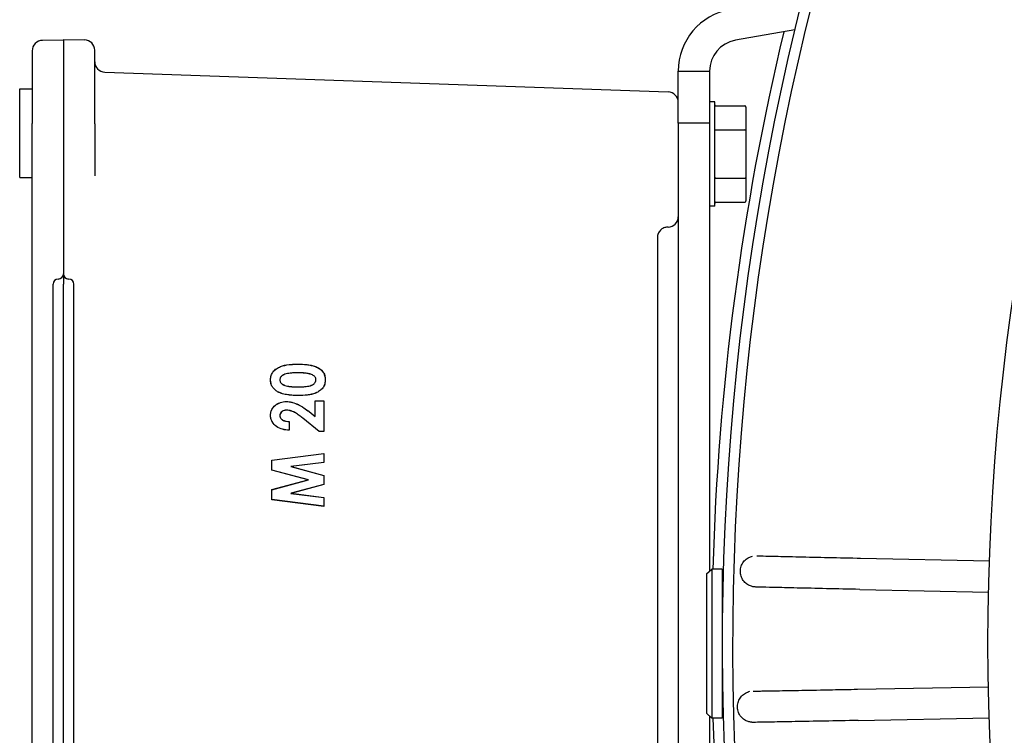
# Model space of a CAD drawing. Units: millimetres. Extents: x 72 to 4968, y 72 to 3492.
# Drawn here: x 499 to 594, y 1962 to 2030 of the extents above; entities that cross this region are included whole.
import ezdxf

# ---------------------------------------------------------------- set-up
doc = ezdxf.new("R2010")
doc.units = ezdxf.units.MM
doc.header["$LTSCALE"] = 12
doc.layers.add('LMC Visible', color=7, linetype='Continuous', lineweight=25)

msp = doc.modelspace()

# ---------------------------------------------------------------- linework, layer by layer
at = {"layer": 'LMC Visible'}
for p, q in [((573.542, 2029.347), (567.828, 2028.339)), ((503.349, 2028.367), (501.332, 2028.332)), ((503.349, 2028.42), (503.349, 2020.312)), ((503.349, 2028.42), (505.367, 2028.384)), ((500.349, 2027.332), (500.349, 2020.366)), ((506.349, 2020.312), (506.349, 2027.384)), ((507.314, 2025.281), (561.384, 2023.393)), ((562.349, 2020.385), (562.349, 2025.385)), ((562.349, 2025.385), (565.349, 2025.385)), ((565.349, 2025.385), (565.349, 2020.385)), ((499.149, 2015.17), (499.149, 2023.67)), ((499.149, 2023.67), (500.349, 2023.67)), ((565.849, 2022.42), (565.349, 2022.42)), ((565.849, 2012.42), (565.849, 2022.42)), ((565.949, 2022.038), (568.749, 2022.038)), ((568.849, 2021.923), (568.849, 2019.671)), ((500.349, 1920.473), (500.349, 2020.366)), ((503.349, 2020.312), (503.349, 2005.915)), ((506.349, 2020.312), (506.349, 2015.314)), ((562.349, 2020.385), (562.349, 1920.454)), ((565.349, 2020.385), (562.349, 2020.385)), ((565.349, 2020.385), (565.349, 1977.365)), ((565.949, 2019.729), (568.749, 2019.729)), ((568.849, 2019.671), (568.849, 2015.168)), ((499.149, 2015.17), (500.349, 2015.17)), ((565.949, 2015.11), (568.749, 2015.11)), ((568.849, 2015.168), (568.849, 2012.916)), ((565.949, 2012.801), (568.749, 2012.801)), ((565.849, 2012.42), (565.349, 2012.42)), ((561.367, 2010.402), (561.332, 2010.402)), ((560.349, 2009.402), (560.349, 1931.437)), ((503.349, 2005.915), (503.349, 2004.915)), ((503.853, 2005.415), (503.845, 2005.415)), ((502.349, 1935.92), (502.349, 2004.92)), ((503.349, 1935.924), (503.349, 2004.915)), ((504.349, 1935.924), (504.349, 2004.915)), ((523.225, 1995.727), (523.221, 1995.727)), ((524.114, 1995.746), (524.118, 1995.746)), ((527.238, 1996.21), (527.236, 1996.206)), ((527.584, 1995.746), (527.58, 1995.746)), ((528.473, 1995.75), (528.477, 1995.75)), ((523.903, 1994.602), (523.901, 1994.598)), ((524.72, 1993.652), (524.72, 1993.657)), ((524.783, 1992.828), (524.783, 1992.823)), ((527.516, 1992.23), (527.516, 1993.721)), ((527.516, 1993.721), (528.349, 1993.721)), ((527.52, 1993.716), (527.516, 1993.721)), ((527.52, 1992.222), (527.52, 1993.716)), ((527.52, 1993.716), (528.345, 1993.716)), ((528.345, 1993.716), (528.349, 1993.721)), ((528.345, 1993.716), (528.345, 1990.776)), ((528.349, 1993.721), (528.349, 1990.772)), ((523.225, 1992.34), (523.221, 1992.34)), ((524.114, 1992.295), (524.118, 1992.295)), ((527.894, 1990.772), (526.319, 1992.052)), ((527.896, 1990.776), (526.322, 1992.056)), ((526.915, 1992.687), (527.52, 1992.222)), ((526.918, 1992.69), (527.516, 1992.23)), ((527.52, 1992.222), (527.516, 1992.23)), ((525.011, 1991.729), (525.016, 1991.734)), ((525.011, 1991.729), (525.011, 1990.905)), ((525.011, 1990.905), (525.016, 1990.9)), ((525.016, 1991.734), (525.016, 1990.9)), ((527.896, 1990.776), (527.894, 1990.772)), ((528.349, 1990.772), (527.894, 1990.772)), ((528.345, 1990.776), (527.896, 1990.776)), ((528.345, 1990.776), (528.349, 1990.772)), ((523.349, 1988.017), (528.349, 1988.657)), ((523.353, 1988.013), (528.345, 1988.652)), ((528.345, 1988.652), (528.349, 1988.657)), ((528.345, 1988.652), (528.345, 1987.815)), ((528.349, 1988.657), (528.349, 1987.811)), ((523.349, 1987.058), (523.349, 1988.017)), ((523.353, 1988.013), (523.349, 1988.017)), ((523.353, 1987.062), (523.353, 1988.013)), ((528.345, 1987.815), (525.168, 1987.408)), ((525.168, 1987.408), (525.191, 1987.407)), ((525.168, 1987.408), (528.345, 1986.558)), ((528.349, 1987.811), (525.191, 1987.407)), ((525.191, 1987.407), (528.349, 1986.561)), ((528.345, 1987.815), (528.349, 1987.811)), ((523.353, 1987.062), (523.349, 1987.058)), ((526.837, 1986.125), (523.349, 1987.058)), ((526.854, 1986.125), (523.353, 1987.062)), ((528.345, 1986.558), (528.349, 1986.561)), ((528.345, 1986.558), (528.345, 1985.687)), ((528.349, 1986.561), (528.349, 1985.684)), ((523.349, 1985.196), (526.837, 1986.125)), ((523.353, 1985.193), (526.854, 1986.125)), ((528.345, 1985.687), (525.168, 1984.841)), ((528.349, 1985.684), (525.191, 1984.843)), ((526.854, 1986.125), (526.837, 1986.125)), ((528.345, 1985.687), (528.349, 1985.684)), ((523.349, 1984.233), (523.349, 1985.196)), ((523.353, 1985.193), (523.349, 1985.196)), ((523.353, 1984.237), (523.353, 1985.193)), ((525.168, 1984.841), (525.191, 1984.843)), ((525.168, 1984.841), (528.345, 1984.434)), ((525.191, 1984.843), (528.349, 1984.438)), ((528.345, 1984.434), (528.349, 1984.438)), ((528.345, 1984.434), (528.345, 1983.598)), ((528.349, 1984.438), (528.349, 1983.593)), ((523.353, 1984.237), (523.349, 1984.233)), ((528.349, 1983.593), (523.349, 1984.233)), ((528.345, 1983.598), (523.353, 1984.237)), ((528.345, 1983.598), (528.349, 1983.593)), ((569.377, 1978.787), (569.471, 1978.815)), ((579.836, 1978.619), (592.208, 1978.354)), ((565.069, 1977.106), (565.569, 1977.57)), ((565.069, 1977.106), (565.069, 1963.733)), ((565.569, 1977.57), (565.569, 1963.27)), ((566.569, 1977.57), (565.569, 1977.57)), ((566.569, 1977.57), (566.569, 1963.27)), ((566.569, 1976.77), (566.649, 1976.77)), ((579.772, 1975.62), (592.123, 1975.356)), ((566.569, 1973.595), (566.589, 1973.595)), ((566.569, 1967.244), (566.589, 1967.244)), ((569.194, 1965.819), (569.099, 1965.79)), ((579.541, 1966.035), (592.107, 1966.28)), ((565.069, 1963.733), (565.569, 1963.27)), ((566.569, 1964.069), (566.649, 1964.069)), ((565.349, 1963.474), (565.349, 1920.454)), ((566.569, 1963.27), (565.569, 1963.27)), ((579.599, 1963.035), (592.182, 1963.281))]:
    msp.add_line(p, q, dxfattribs=at)
msp.add_circle((819.069, 1970.42), 227, dxfattribs=at)
for centre, radius, start, end in [((819.069, 1970.42), 252.5, 315, 314.21366), ((819.069, 1970.42), 251.5, 315, 314.21366), ((568.349, 2025.385), 6, 100, 180), ((819.069, 1970.42), 253.5, 166.60234, 178.38375), ((501.349, 2027.332), 1, 91, 180), ((505.349, 2027.384), 1, 0, 89), ((568.349, 2025.385), 3, 100, 180), ((507.349, 2026.28), 1, 180, 268), ((561.349, 2022.394), 1, 0, 88), ((561.349, 2011.402), 1, 271, 0), ((502.849, 2004.92), 0.5, 90, 180), ((502.849, 2005.92), 0.5, 270, 0), ((503.849, 2005.915), 0.5, 180, 269.5), ((503.849, 2004.915), 0.5, 0, 89.5), ((819.069, 1970.42), 253.5, 181.61625, 193.39766)]:
    msp.add_arc(centre, radius, start, end, dxfattribs=at)
for centre, major_axis, ratio, start_param, end_param in [((565.949, 2022.154), (0, 0.115), 0.866025, 1.570796, 3.141593), ((568.749, 2021.923), (0, -0.115), 0.866025, 1.570796, 3.141593), ((565.949, 2019.787), (-0.1, 0), 0.57735, 0, 1.570796), ((568.749, 2019.671), (0.1, 0), 0.57735, 0, 1.570796), ((565.949, 2015.052), (-0.1, 0), 0.57735, 4.712389, 6.283185), ((568.749, 2015.168), (-0.1, 0), 0.57735, 1.570796, 3.141593), ((565.949, 2012.685), (0, 0.115), 0.866025, 0, 1.570796), ((568.749, 2012.916), (0, -0.115), 0.866025, 0, 1.570796)]:
    msp.add_ellipse(centre, major_axis=major_axis, ratio=ratio, start_param=start_param, end_param=end_param, dxfattribs=at)
for points, knots in [([(561.332, 2010.402), (561.202, 2010.4), (561.073, 2010.372), (560.835, 2010.27), (560.727, 2010.195), (560.545, 2010.011), (560.473, 2009.9), (560.375, 2009.661), (560.349, 2009.531), (560.349, 2009.402)], [4.729842, 4.729842, 4.729842, 4.729842, 5.118178, 5.118178, 5.506514, 5.506514, 5.89485, 5.89485, 6.283185, 6.283185, 6.283185, 6.283185]), ([(523.221, 1995.727), (523.221, 1995.763), (523.222, 1995.798), (523.227, 1995.869), (523.231, 1995.905), (523.246, 1996.01), (523.261, 1996.08), (523.326, 1996.284), (523.392, 1996.412), (523.567, 1996.637), (523.674, 1996.733), (523.851, 1996.852), (523.912, 1996.889), (524.039, 1996.954), (524.104, 1996.983), (524.434, 1997.115), (524.716, 1997.171), (525.14, 1997.22), (525.282, 1997.23), (525.567, 1997.243), (525.709, 1997.246), (525.851, 1997.246)], [0, 0, 0, 0, 0.000105813, 0.000105813, 0.000211627, 0.000211627, 0.000423254, 0.000423254, 0.000846507, 0.000846507, 0.001269761, 0.001269761, 0.001481388, 0.001481388, 0.001693015, 0.001693015, 0.002539522, 0.002539522, 0.002962776, 0.002962776, 0.00338603, 0.00338603, 0.00338603, 0.00338603]), ([(523.225, 1995.727), (523.226, 1995.763), (523.226, 1995.798), (523.231, 1995.869), (523.235, 1995.904), (523.251, 1996.009), (523.266, 1996.079), (523.33, 1996.282), (523.396, 1996.41), (523.57, 1996.633), (523.677, 1996.73), (523.854, 1996.848), (523.915, 1996.885), (524.041, 1996.95), (524.106, 1996.979), (524.436, 1997.111), (524.717, 1997.167), (525.141, 1997.215), (525.283, 1997.225), (525.567, 1997.239), (525.709, 1997.241), (525.851, 1997.242)], [0, 0, 0, 0, 0.000105488, 0.000105488, 0.000211093, 0.000211093, 0.000422302, 0.000422302, 0.00084472, 0.00084472, 0.001267138, 0.001267138, 0.001478347, 0.001478347, 0.001689556, 0.001689556, 0.002534392, 0.002534392, 0.00295681, 0.00295681, 0.0033792, 0.0033792, 0.0033792, 0.0033792]), ([(525.851, 1997.246), (526.134, 1997.245), (526.418, 1997.236), (526.77, 1997.196), (526.84, 1997.187), (526.98, 1997.164), (527.05, 1997.151), (527.257, 1997.105), (527.394, 1997.065), (527.658, 1996.962), (527.786, 1996.9), (527.965, 1996.786), (528.022, 1996.743), (528.129, 1996.65), (528.179, 1996.599), (528.312, 1996.434), (528.379, 1996.305), (528.44, 1996.102), (528.455, 1996.032), (528.474, 1995.892), (528.476, 1995.821), (528.477, 1995.75)], [0, 0, 0, 0, 0.000847283, 0.000847283, 0.001059103, 0.001059103, 0.001270924, 0.001270924, 0.001694565, 0.001694565, 0.002118206, 0.002118206, 0.002330027, 0.002330027, 0.002541848, 0.002541848, 0.002965489, 0.002965489, 0.003177309, 0.003177309, 0.00338913, 0.00338913, 0.00338913, 0.00338913]), ([(525.851, 1997.242), (526.134, 1997.24), (526.418, 1997.232), (526.77, 1997.191), (526.84, 1997.182), (526.979, 1997.16), (527.049, 1997.146), (527.256, 1997.101), (527.392, 1997.06), (527.656, 1996.958), (527.784, 1996.896), (527.963, 1996.782), (528.02, 1996.74), (528.126, 1996.647), (528.176, 1996.596), (528.309, 1996.432), (528.375, 1996.304), (528.435, 1996.101), (528.45, 1996.032), (528.469, 1995.892), (528.471, 1995.821), (528.473, 1995.75)], [0, 0, 0, 0, 0.000845559, 0.000845559, 0.001056955, 0.001056955, 0.001268352, 0.001268352, 0.001691145, 0.001691145, 0.002113938, 0.002113938, 0.002325335, 0.002325335, 0.002536732, 0.002536732, 0.002959525, 0.002959525, 0.003170921, 0.003170921, 0.003382232, 0.003382232, 0.003382232, 0.003382232]), ([(523.901, 1994.598), (523.852, 1994.629), (523.803, 1994.66), (523.71, 1994.727), (523.665, 1994.764), (523.537, 1994.881), (523.462, 1994.97), (523.34, 1995.166), (523.293, 1995.272), (523.249, 1995.44), (523.238, 1995.497), (523.225, 1995.612), (523.223, 1995.669), (523.221, 1995.727)], [0, 0, 0, 0, 0.000171087, 0.000171087, 0.000342174, 0.000342174, 0.000684349, 0.000684349, 0.001026523, 0.001026523, 0.00119761, 0.00119761, 0.001368698, 0.001368698, 0.001368698, 0.001368698]), ([(523.903, 1994.602), (523.854, 1994.633), (523.806, 1994.664), (523.712, 1994.731), (523.668, 1994.767), (523.541, 1994.884), (523.465, 1994.972), (523.343, 1995.168), (523.297, 1995.274), (523.253, 1995.441), (523.242, 1995.498), (523.229, 1995.612), (523.227, 1995.669), (523.225, 1995.727)], [0, 0, 0, 0, 0.000170381, 0.000170381, 0.000340918, 0.000340918, 0.000681992, 0.000681992, 0.001023066, 0.001023066, 0.001193603, 0.001193603, 0.001364024, 0.001364024, 0.001364024, 0.001364024]), ([(525.851, 1996.418), (525.851, 1996.418), (525.851, 1996.418), (525.851, 1996.418), (525.767, 1996.417), (525.682, 1996.416), (525.598, 1996.414), (525.513, 1996.412), (525.429, 1996.408), (525.345, 1996.402), (525.176, 1996.392), (525.008, 1996.375), (524.842, 1996.342), (524.759, 1996.326), (524.677, 1996.305), (524.597, 1996.276), (524.517, 1996.248), (524.44, 1996.21), (524.37, 1996.163), (524.335, 1996.139), (524.301, 1996.113), (524.27, 1996.084), (524.239, 1996.055), (524.21, 1996.023), (524.187, 1995.988), (524.163, 1995.952), (524.144, 1995.913), (524.132, 1995.872), (524.12, 1995.831), (524.116, 1995.788), (524.114, 1995.746)], [0, 0, 0, 0, 0.000000062, 0.000000062, 0.000000062, 0.000253916, 0.000253916, 0.000253916, 0.000507806, 0.000507806, 0.000507806, 0.001015586, 0.001015586, 0.001015586, 0.001269476, 0.001269476, 0.001269476, 0.001523366, 0.001523366, 0.001523366, 0.001650311, 0.001650311, 0.001650311, 0.001777256, 0.001777256, 0.001777256, 0.001904201, 0.001904201, 0.001904201, 0.002031389, 0.002031389, 0.002031389, 0.002031389]), ([(524.114, 1995.746), (524.117, 1995.702), (524.12, 1995.658), (524.131, 1995.615), (524.143, 1995.572), (524.161, 1995.532), (524.184, 1995.494), (524.207, 1995.456), (524.234, 1995.421), (524.265, 1995.389), (524.295, 1995.358), (524.331, 1995.33), (524.368, 1995.307), (524.405, 1995.283), (524.443, 1995.262), (524.484, 1995.244), (524.524, 1995.227), (524.565, 1995.212), (524.607, 1995.198), (524.69, 1995.171), (524.775, 1995.149), (524.862, 1995.133), (525.034, 1995.101), (525.209, 1995.085), (525.383, 1995.076), (525.471, 1995.072), (525.558, 1995.067), (525.646, 1995.065), (525.733, 1995.063), (525.821, 1995.063), (525.908, 1995.063)], [0, 0, 0, 0, 0.000131679, 0.000131679, 0.000131679, 0.000263116, 0.000263116, 0.000263116, 0.000394553, 0.000394553, 0.000394553, 0.000525991, 0.000525991, 0.000525991, 0.000657428, 0.000657428, 0.000657428, 0.000788865, 0.000788865, 0.000788865, 0.001051739, 0.001051739, 0.001051739, 0.001577488, 0.001577488, 0.001577488, 0.001840363, 0.001840363, 0.001840363, 0.002103257, 0.002103257, 0.002103257, 0.002103257]), ([(525.851, 1996.413), (525.767, 1996.413), (525.682, 1996.412), (525.514, 1996.407), (525.429, 1996.403), (525.177, 1996.388), (525.008, 1996.371), (524.76, 1996.321), (524.678, 1996.301), (524.519, 1996.244), (524.443, 1996.206), (524.337, 1996.136), (524.304, 1996.11), (524.242, 1996.052), (524.214, 1996.02), (524.167, 1995.95), (524.148, 1995.912), (524.124, 1995.831), (524.12, 1995.788), (524.118, 1995.746)], [0, 0, 0, 0, 0.000253071, 0.000253071, 0.000506142, 0.000506142, 0.001012284, 0.001012284, 0.001265355, 0.001265355, 0.001518426, 0.001518426, 0.001644961, 0.001644961, 0.001771497, 0.001771497, 0.001898032, 0.001898032, 0.002024568, 0.002024568, 0.002024568, 0.002024568]), ([(524.118, 1995.746), (524.121, 1995.702), (524.124, 1995.658), (524.147, 1995.574), (524.165, 1995.534), (524.21, 1995.459), (524.237, 1995.424), (524.298, 1995.361), (524.333, 1995.334), (524.407, 1995.287), (524.445, 1995.266), (524.526, 1995.231), (524.567, 1995.216), (524.691, 1995.175), (524.776, 1995.154), (525.034, 1995.106), (525.209, 1995.089), (525.471, 1995.076), (525.558, 1995.072), (525.733, 1995.067), (525.821, 1995.067), (525.908, 1995.067)], [0, 0, 0, 0, 0.000131019, 0.000131019, 0.000262039, 0.000262039, 0.000393058, 0.000393058, 0.000524078, 0.000524078, 0.000655097, 0.000655097, 0.000786116, 0.000786116, 0.001048155, 0.001048155, 0.001572233, 0.001572233, 0.001834272, 0.001834272, 0.002096311, 0.002096311, 0.002096311, 0.002096311]), ([(527.238, 1996.21), (527.164, 1996.244), (527.131, 1996.259), (527.075, 1996.277), (527.019, 1996.296), (526.962, 1996.311), (526.904, 1996.324), (526.789, 1996.35), (526.673, 1996.369), (526.556, 1996.383), (526.439, 1996.396), (526.322, 1996.404), (526.204, 1996.41), (526.086, 1996.416), (525.969, 1996.417), (525.851, 1996.418)], [0, 0, 0, 0, 0.00017564, 0.00017564, 0.00017564, 0.000351171, 0.000351171, 0.000351171, 0.000702234, 0.000702234, 0.000702234, 0.001053297, 0.001053297, 0.001053297, 0.001404385, 0.001404385, 0.001404385, 0.001404385]), ([(527.236, 1996.206), (527.183, 1996.23), (527.129, 1996.255), (527.018, 1996.292), (526.961, 1996.307), (526.789, 1996.346), (526.672, 1996.365), (526.439, 1996.392), (526.321, 1996.4), (526.086, 1996.411), (525.969, 1996.413), (525.851, 1996.413)], [0, 0, 0, 0, 0.000175301, 0.000175301, 0.000350602, 0.000350602, 0.000701204, 0.000701204, 0.001051805, 0.001051805, 0.001402407, 0.001402407, 0.001402407, 0.001402407]), ([(528.477, 1995.75), (528.476, 1995.68), (528.474, 1995.61), (528.455, 1995.47), (528.44, 1995.401), (528.402, 1995.266), (528.376, 1995.201), (528.313, 1995.075), (528.274, 1995.016), (528.19, 1994.903), (528.142, 1994.852), (528.04, 1994.755), (527.985, 1994.711), (527.811, 1994.592), (527.686, 1994.527), (527.491, 1994.447), (527.425, 1994.422), (527.291, 1994.379), (527.223, 1994.361), (527.018, 1994.315), (526.879, 1994.293), (526.46, 1994.244), (526.179, 1994.235), (525.898, 1994.234)], [0, 0, 0, 0, 0.000208132, 0.000208132, 0.000416265, 0.000416265, 0.000624397, 0.000624397, 0.00083253, 0.00083253, 0.001040662, 0.001040662, 0.001248795, 0.001248795, 0.001665059, 0.001665059, 0.001873192, 0.001873192, 0.002081324, 0.002081324, 0.002497589, 0.002497589, 0.003330119, 0.003330119, 0.003330119, 0.003330119]), ([(528.473, 1995.75), (528.472, 1995.68), (528.469, 1995.61), (528.451, 1995.471), (528.436, 1995.402), (528.398, 1995.268), (528.372, 1995.202), (528.309, 1995.077), (528.271, 1995.018), (528.187, 1994.906), (528.139, 1994.855), (528.037, 1994.758), (527.983, 1994.714), (527.809, 1994.595), (527.684, 1994.531), (527.489, 1994.451), (527.424, 1994.426), (527.29, 1994.384), (527.222, 1994.366), (527.017, 1994.319), (526.878, 1994.298), (526.46, 1994.248), (526.179, 1994.24), (525.898, 1994.238)], [0, 0, 0, 0, 0.000207634, 0.000207634, 0.000415354, 0.000415354, 0.000623074, 0.000623074, 0.000830794, 0.000830794, 0.001038514, 0.001038514, 0.001246234, 0.001246234, 0.001661674, 0.001661674, 0.001869394, 0.001869394, 0.002077114, 0.002077114, 0.002492554, 0.002492554, 0.003323398, 0.003323398, 0.003323398, 0.003323398]), ([(525.908, 1995.063), (525.908, 1995.063), (525.908, 1995.063), (525.908, 1995.063), (526.073, 1995.064), (526.238, 1995.067), (526.402, 1995.078), (526.484, 1995.084), (526.566, 1995.092), (526.648, 1995.101), (526.73, 1995.111), (526.812, 1995.125), (526.892, 1995.142), (526.973, 1995.16), (527.053, 1995.181), (527.13, 1995.212), (527.207, 1995.242), (527.28, 1995.282), (527.347, 1995.33), (527.381, 1995.354), (527.413, 1995.381), (527.442, 1995.411), (527.471, 1995.44), (527.497, 1995.473), (527.519, 1995.508), (527.54, 1995.544), (527.556, 1995.583), (527.567, 1995.623), (527.579, 1995.663), (527.582, 1995.705), (527.584, 1995.746)], [0, 0, 0, 0, 0.00000003, 0.00000003, 0.00000003, 0.000495628, 0.000495628, 0.000495628, 0.000743431, 0.000743431, 0.000743431, 0.000991235, 0.000991235, 0.000991235, 0.001239039, 0.001239039, 0.001239039, 0.001486843, 0.001486843, 0.001486843, 0.001610744, 0.001610744, 0.001610744, 0.001734646, 0.001734646, 0.001734646, 0.001858548, 0.001858548, 0.001858548, 0.001982638, 0.001982638, 0.001982638, 0.001982638]), ([(525.908, 1995.067), (526.073, 1995.068), (526.238, 1995.071), (526.484, 1995.089), (526.566, 1995.096), (526.73, 1995.116), (526.811, 1995.13), (526.972, 1995.164), (527.052, 1995.185), (527.205, 1995.246), (527.278, 1995.285), (527.378, 1995.357), (527.41, 1995.384), (527.468, 1995.443), (527.494, 1995.475), (527.536, 1995.546), (527.552, 1995.584), (527.574, 1995.664), (527.578, 1995.705), (527.58, 1995.746)], [0, 0, 0, 0, 0.000493376, 0.000493376, 0.000740063, 0.000740063, 0.000986751, 0.000986751, 0.001233439, 0.001233439, 0.001480127, 0.001480127, 0.001603471, 0.001603471, 0.001726815, 0.001726815, 0.001850159, 0.001850159, 0.001973503, 0.001973503, 0.001973503, 0.001973503]), ([(527.58, 1995.746), (527.579, 1995.771), (527.578, 1995.797), (527.57, 1995.847), (527.563, 1995.871), (527.537, 1995.943), (527.51, 1995.986), (527.446, 1996.065), (527.408, 1996.099), (527.326, 1996.158), (527.281, 1996.182), (527.236, 1996.206)], [0, 0, 0, 0, 0.0000755468, 0.0000755468, 0.0001510936, 0.0001510936, 0.0003021871, 0.0003021871, 0.0004532807, 0.0004532807, 0.0006043743, 0.0006043743, 0.0006043743, 0.0006043743]), ([(527.584, 1995.746), (527.583, 1995.771), (527.582, 1995.797), (527.578, 1995.822), (527.574, 1995.848), (527.568, 1995.873), (527.559, 1995.897), (527.541, 1995.945), (527.514, 1995.989), (527.481, 1996.028), (527.449, 1996.068), (527.411, 1996.102), (527.369, 1996.132), (527.328, 1996.162), (527.3, 1996.177), (527.238, 1996.21)], [0, 0, 0, 0, 0.0000762989, 0.0000762989, 0.0000762989, 0.0001524102, 0.0001524102, 0.0001524102, 0.0003046328, 0.0003046328, 0.0003046328, 0.0004568553, 0.0004568553, 0.0004568553, 0.0006091869, 0.0006091869, 0.0006091869, 0.0006091869]), ([(525.898, 1994.234), (525.727, 1994.235), (525.556, 1994.238), (525.215, 1994.258), (525.045, 1994.273), (524.706, 1994.322), (524.538, 1994.355), (524.292, 1994.427), (524.21, 1994.454), (524.052, 1994.518), (523.976, 1994.558), (523.901, 1994.598)], [0, 0, 0, 0, 0.00051381, 0.00051381, 0.00102762, 0.00102762, 0.00154143, 0.00154143, 0.001798335, 0.001798335, 0.00205524, 0.00205524, 0.00205524, 0.00205524]), ([(525.898, 1994.238), (525.727, 1994.24), (525.556, 1994.242), (525.215, 1994.262), (525.045, 1994.277), (524.707, 1994.327), (524.539, 1994.359), (524.293, 1994.431), (524.212, 1994.458), (524.054, 1994.522), (523.979, 1994.562), (523.903, 1994.602)], [0, 0, 0, 0, 0.000513243, 0.000513243, 0.001026523, 0.001026523, 0.001539802, 0.001539802, 0.001796442, 0.001796442, 0.002052923, 0.002052923, 0.002052923, 0.002052923]), ([(523.221, 1992.34), (523.222, 1992.386), (523.224, 1992.432), (523.232, 1992.524), (523.239, 1992.57), (523.268, 1992.706), (523.298, 1992.795), (523.417, 1993.045), (523.541, 1993.19), (523.759, 1993.362), (523.838, 1993.411), (524.002, 1993.497), (524.087, 1993.534), (524.263, 1993.594), (524.353, 1993.617), (524.535, 1993.649), (524.628, 1993.654), (524.72, 1993.657)], [0, 0, 0, 0, 0.0001374, 0.0001374, 0.0002748, 0.0002748, 0.000549599, 0.000549599, 0.001099198, 0.001099198, 0.001373998, 0.001373998, 0.001648798, 0.001648798, 0.001923597, 0.001923597, 0.002198397, 0.002198397, 0.002198397, 0.002198397]), ([(523.225, 1992.34), (523.227, 1992.386), (523.228, 1992.432), (523.236, 1992.524), (523.243, 1992.569), (523.272, 1992.705), (523.302, 1992.793), (523.421, 1993.043), (523.544, 1993.187), (523.762, 1993.358), (523.84, 1993.407), (524.004, 1993.493), (524.089, 1993.53), (524.264, 1993.59), (524.354, 1993.613), (524.536, 1993.645), (524.628, 1993.649), (524.72, 1993.652)], [0, 0, 0, 0, 0.000136879, 0.000136879, 0.000273877, 0.000273877, 0.000547873, 0.000547873, 0.001095865, 0.001095865, 0.001369861, 0.001369861, 0.001643857, 0.001643857, 0.001917852, 0.001917852, 0.002191703, 0.002191703, 0.002191703, 0.002191703]), ([(524.783, 1992.828), (524.783, 1992.828), (524.783, 1992.828), (524.744, 1992.827), (524.704, 1992.825), (524.625, 1992.817), (524.586, 1992.809), (524.471, 1992.778), (524.397, 1992.746), (524.267, 1992.653), (524.209, 1992.595), (524.151, 1992.49), (524.136, 1992.452), (524.119, 1992.374), (524.116, 1992.334), (524.114, 1992.295), (524.114, 1992.295), (524.114, 1992.295)], [0, 0, 0, 0, 0.000000171, 0.000000171, 0.0001184356, 0.0001184356, 0.0002367002, 0.0002367002, 0.0004732293, 0.0004732293, 0.0007097584, 0.0007097584, 0.000828023, 0.000828023, 0.0009462876, 0.0009462876, 0.0009465084, 0.0009465084, 0.0009465084, 0.0009465084]), ([(524.783, 1992.823), (524.744, 1992.822), (524.704, 1992.821), (524.626, 1992.813), (524.587, 1992.805), (524.472, 1992.774), (524.399, 1992.742), (524.27, 1992.65), (524.213, 1992.592), (524.155, 1992.488), (524.14, 1992.451), (524.123, 1992.374), (524.121, 1992.334), (524.118, 1992.295)], [0, 0, 0, 0, 0.0001174636, 0.0001174636, 0.0002349273, 0.0002349273, 0.0004698546, 0.0004698546, 0.0007047818, 0.0007047818, 0.0008222455, 0.0008222455, 0.0009397091, 0.0009397091, 0.0009397091, 0.0009397091]), ([(524.72, 1993.657), (524.822, 1993.653), (524.924, 1993.649), (525.126, 1993.62), (525.226, 1993.598), (525.521, 1993.52), (525.713, 1993.447), (525.987, 1993.312), (526.076, 1993.263), (526.252, 1993.16), (526.338, 1993.106), (526.593, 1992.936), (526.756, 1992.814), (526.918, 1992.69)], [0, 0, 0, 0, 0.000303216, 0.000303216, 0.000606431, 0.000606431, 0.001212863, 0.001212863, 0.001516079, 0.001516079, 0.001819294, 0.001819294, 0.002425726, 0.002425726, 0.002425726, 0.002425726]), ([(524.72, 1993.652), (524.822, 1993.649), (524.924, 1993.645), (525.024, 1993.63), (525.125, 1993.616), (525.225, 1993.594), (525.323, 1993.568), (525.52, 1993.516), (525.711, 1993.443), (525.894, 1993.353), (525.985, 1993.309), (526.074, 1993.259), (526.162, 1993.208), (526.25, 1993.156), (526.336, 1993.102), (526.421, 1993.045), (526.59, 1992.932), (526.753, 1992.811), (526.915, 1992.687)], [0, 0, 0, 0, 0.000302737, 0.000302737, 0.000302737, 0.000605621, 0.000605621, 0.000605621, 0.001211388, 0.001211388, 0.001211388, 0.001514272, 0.001514272, 0.001514272, 0.001817156, 0.001817156, 0.001817156, 0.002422913, 0.002422913, 0.002422913, 0.002422913]), ([(526.322, 1992.056), (526.208, 1992.147), (526.094, 1992.239), (525.976, 1992.325), (525.917, 1992.368), (525.857, 1992.41), (525.797, 1992.451), (525.737, 1992.492), (525.675, 1992.531), (525.612, 1992.568), (525.549, 1992.605), (525.485, 1992.64), (525.418, 1992.67), (525.351, 1992.7), (525.283, 1992.727), (525.214, 1992.75), (525.145, 1992.774), (525.074, 1992.793), (525.002, 1992.806), (524.93, 1992.82), (524.856, 1992.824), (524.783, 1992.828)], [0, 0, 0, 0, 0.00043911, 0.00043911, 0.00043911, 0.000658666, 0.000658666, 0.000658666, 0.000878221, 0.000878221, 0.000878221, 0.001097776, 0.001097776, 0.001097776, 0.001317331, 0.001317331, 0.001317331, 0.001536887, 0.001536887, 0.001536887, 0.001756614, 0.001756614, 0.001756614, 0.001756614]), ([(526.319, 1992.052), (526.205, 1992.144), (526.092, 1992.236), (525.915, 1992.365), (525.855, 1992.406), (525.734, 1992.488), (525.673, 1992.528), (525.547, 1992.601), (525.483, 1992.636), (525.35, 1992.696), (525.282, 1992.723), (525.143, 1992.769), (525.073, 1992.789), (524.929, 1992.815), (524.856, 1992.82), (524.783, 1992.823)], [0, 0, 0, 0, 0.000438419, 0.000438419, 0.000657629, 0.000657629, 0.000876839, 0.000876839, 0.001096048, 0.001096048, 0.001315258, 0.001315258, 0.001534468, 0.001534468, 0.001753677, 0.001753677, 0.001753677, 0.001753677]), ([(525.016, 1990.9), (524.909, 1990.906), (524.802, 1990.912), (524.59, 1990.942), (524.484, 1990.961), (524.174, 1991.045), (523.974, 1991.129), (523.623, 1991.374), (523.471, 1991.533), (523.319, 1991.816), (523.28, 1991.917), (523.244, 1992.073), (523.234, 1992.126), (523.223, 1992.233), (523.222, 1992.286), (523.221, 1992.34)], [0, 0, 0, 0, 0.000318468, 0.000318468, 0.000636936, 0.000636936, 0.001273873, 0.001273873, 0.001910809, 0.001910809, 0.002229277, 0.002229277, 0.002388511, 0.002388511, 0.002547745, 0.002547745, 0.002547745, 0.002547745]), ([(525.011, 1990.905), (524.906, 1990.91), (524.801, 1990.917), (524.591, 1990.946), (524.485, 1990.966), (524.176, 1991.049), (523.976, 1991.133), (523.626, 1991.378), (523.474, 1991.536), (523.323, 1991.818), (523.285, 1991.918), (523.248, 1992.074), (523.239, 1992.127), (523.228, 1992.233), (523.226, 1992.286), (523.225, 1992.34)], [0, 0, 0, 0, 0.000313107, 0.000313107, 0.000630751, 0.000630751, 0.001266037, 0.001266037, 0.001901323, 0.001901323, 0.002218966, 0.002218966, 0.002377788, 0.002377788, 0.00253649, 0.00253649, 0.00253649, 0.00253649]), ([(524.114, 1992.295), (524.114, 1992.295), (524.114, 1992.294), (524.115, 1992.27), (524.116, 1992.245), (524.124, 1992.197), (524.13, 1992.173), (524.156, 1992.104), (524.181, 1992.061), (524.275, 1991.947), (524.358, 1991.89), (524.534, 1991.805), (524.629, 1991.777), (524.819, 1991.74), (524.916, 1991.734), (525.011, 1991.729)], [0, 0, 0, 0, 0.000000223, 0.000000223, 0.000073326, 0.000073326, 0.00014643, 0.00014643, 0.000292637, 0.000292637, 0.000585052, 0.000585052, 0.000877466, 0.000877466, 0.00116571, 0.00116571, 0.00116571, 0.00116571]), ([(524.118, 1992.295), (524.119, 1992.27), (524.12, 1992.246), (524.128, 1992.198), (524.135, 1992.174), (524.16, 1992.106), (524.185, 1992.063), (524.278, 1991.951), (524.36, 1991.894), (524.536, 1991.809), (524.63, 1991.781), (524.821, 1991.744), (524.918, 1991.738), (525.016, 1991.734)], [0, 0, 0, 0, 0.000072705, 0.000072705, 0.000145411, 0.000145411, 0.000290821, 0.000290821, 0.000581642, 0.000581642, 0.000872463, 0.000872463, 0.001163284, 0.001163284, 0.001163284, 0.001163284]), ([(579.772, 1975.62), (578.69, 1975.643), (577.595, 1975.667), (575.565, 1975.711), (574.602, 1975.733), (572.905, 1975.771), (572.15, 1975.789), (570.94, 1975.817), (570.47, 1975.829), (570.018, 1975.841), (569.908, 1975.844), (569.793, 1975.848), (569.776, 1975.849), (569.709, 1975.853), (569.697, 1975.854), (569.667, 1975.856), (569.658, 1975.857), (569.632, 1975.86), (569.613, 1975.862), (569.57, 1975.868), (569.546, 1975.873), (569.471, 1975.887), (569.419, 1975.9), (569.303, 1975.935), (569.239, 1975.96), (569.054, 1976.045), (568.937, 1976.12), (568.714, 1976.31), (568.609, 1976.433), (568.444, 1976.703), (568.382, 1976.854), (568.309, 1977.164), (568.298, 1977.327), (568.327, 1977.645), (568.368, 1977.803), (568.495, 1978.095), (568.583, 1978.233), (568.796, 1978.47), (568.923, 1978.573), (569.161, 1978.709), (569.267, 1978.754), (569.377, 1978.787)], [0, 0, 0, 0, 0.324452, 0.324452, 0.643051, 0.643051, 0.961926, 0.961926, 1.281049, 1.281049, 1.440084, 1.440084, 1.52675, 1.52675, 1.542749, 1.542749, 1.548429, 1.548429, 1.556549, 1.556549, 1.564637, 1.564637, 1.580802, 1.580802, 1.60141, 1.60141, 1.642155, 1.642155, 1.689411, 1.689411, 1.737198, 1.737198, 1.784999, 1.784999, 1.832801, 1.832801, 1.880602, 1.880602, 1.928399, 1.928399, 1.962809, 1.962809, 1.962809, 1.962809]), ([(569.898, 1978.847), (569.898, 1978.847), (569.91, 1978.846), (569.982, 1978.844), (570.095, 1978.84), (570.524, 1978.829), (570.944, 1978.818), (572.061, 1978.791), (572.791, 1978.775), (574.446, 1978.737), (575.394, 1978.716), (577.385, 1978.672), (578.453, 1978.649), (579.621, 1978.624), (579.728, 1978.621), (579.836, 1978.619)], [0.458617, 0.458617, 0.458617, 0.458617, 0.512202, 0.512202, 0.68029, 0.68029, 0.97497, 0.97497, 1.291593, 1.291593, 1.609716, 1.609716, 1.928114, 1.928114, 1.960351, 1.960351, 1.960351, 1.960351]), ([(579.599, 1963.035), (578.518, 1963.014), (577.422, 1962.993), (575.389, 1962.954), (574.424, 1962.936), (572.721, 1962.904), (571.963, 1962.891), (570.745, 1962.869), (570.271, 1962.862), (569.813, 1962.855), (569.702, 1962.853), (569.586, 1962.852), (569.563, 1962.852), (569.508, 1962.853), (569.495, 1962.853), (569.444, 1962.855), (569.433, 1962.856), (569.402, 1962.858), (569.38, 1962.86), (569.308, 1962.868), (569.254, 1962.877), (569.151, 1962.9), (569.099, 1962.915), (568.933, 1962.971), (568.821, 1963.024), (568.588, 1963.174), (568.469, 1963.279), (568.27, 1963.522), (568.187, 1963.663), (568.072, 1963.96), (568.038, 1964.12), (568.023, 1964.438), (568.041, 1964.601), (568.126, 1964.908), (568.194, 1965.056), (568.371, 1965.321), (568.483, 1965.44), (568.734, 1965.635), (568.878, 1965.714), (569.051, 1965.775), (569.075, 1965.783), (569.099, 1965.79)], [0, 0, 0, 0, 0.324432, 0.324432, 0.643009, 0.643009, 0.961853, 0.961853, 1.280908, 1.280908, 1.439747, 1.439747, 1.524976, 1.524976, 1.551009, 1.551009, 1.556706, 1.556706, 1.564847, 1.564847, 1.581177, 1.581177, 1.597227, 1.597227, 1.633869, 1.633869, 1.680386, 1.680386, 1.728163, 1.728163, 1.775961, 1.775961, 1.823761, 1.823761, 1.871561, 1.871561, 1.91936, 1.91936, 1.967131, 1.967131, 1.974691, 1.974691, 1.974691, 1.974691]), ([(569.553, 1965.852), (569.553, 1965.852), (569.554, 1965.852), (569.562, 1965.852), (569.592, 1965.853), (569.742, 1965.854), (569.946, 1965.857), (570.613, 1965.868), (571.156, 1965.877), (572.495, 1965.901), (573.313, 1965.916), (575.112, 1965.949), (576.115, 1965.968), (577.927, 1966.003), (578.737, 1966.019), (579.541, 1966.035)], [0.463809, 0.463809, 0.463809, 0.463809, 0.474191, 0.474191, 0.558152, 0.558152, 0.785539, 0.785539, 1.095866, 1.095866, 1.413534, 1.413534, 1.731849, 1.731849, 1.973021, 1.973021, 1.973021, 1.973021])]:
    msp.add_open_spline(points, degree=3, knots=knots, dxfattribs=at)

doc.saveas('drawing.dxf')
